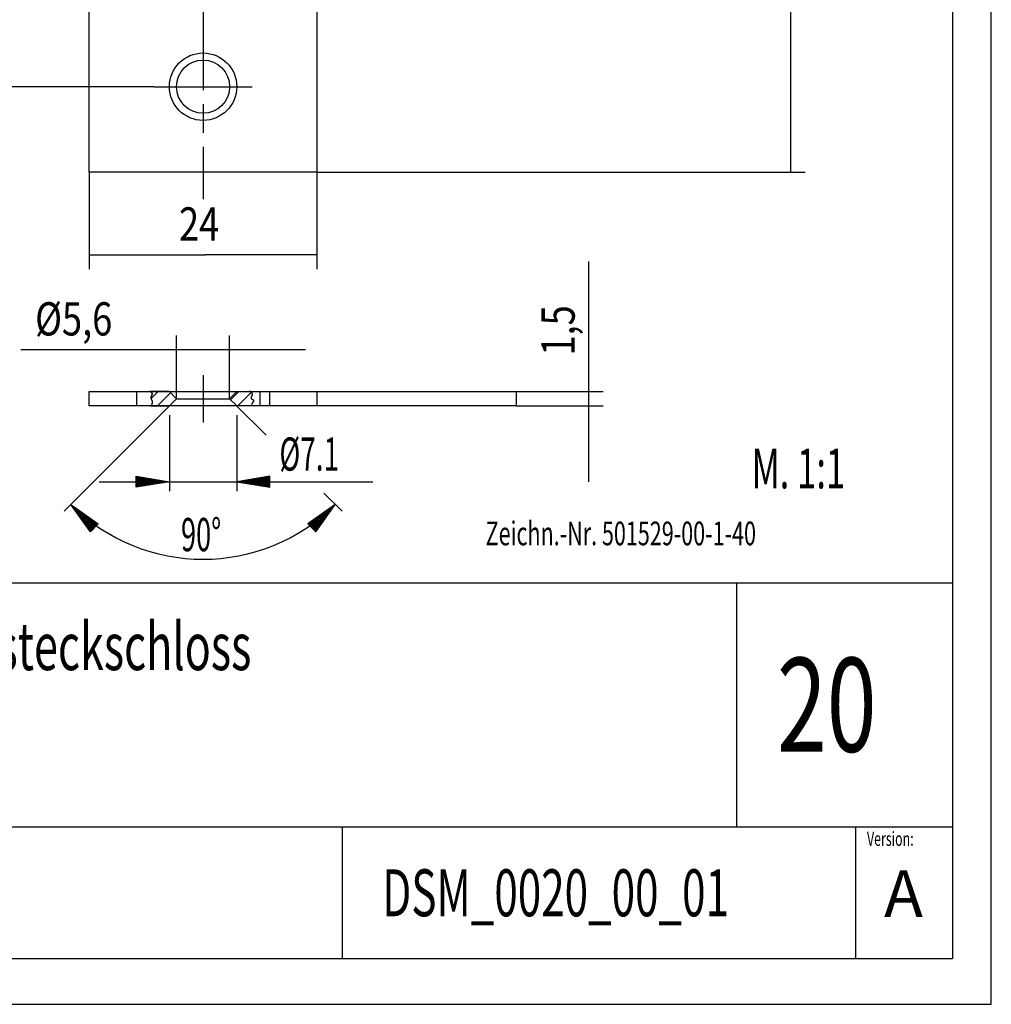
# Model space of a CAD drawing. Extents: x 0 to 208, y 1 to 295.
# Drawn here: x 106 to 208, y 1 to 105 of the extents above; entities that cross this region are included whole.
import ezdxf

# ---------------------------------------------------------------- set-up
doc = ezdxf.new("R2010")
doc.units = 0
doc.linetypes.add('CENTERLINE', pattern=[30, 12, -1.5, 3, -1.5, 12])
doc.linetypes.add('HIDDEN', pattern=[4.5, 1.5, -1.5, 1.5])
doc.layers.get('0').update_dxf_attribs({"linetype": 'CONTINUOUS'})
doc.layers.add('1', color=7, linetype='CONTINUOUS')
doc.styles.get("Standard").update_dxf_attribs({"font": 'monotxt.shx'})
doc.dimstyles.new('DSTYLE1', dxfattribs={"dimtxt": 3.5, "dimasz": 4, "dimexe": 1.5, "dimexo": 0, "dimgap": 1.5, "dimtad": 1, "dimrnd": 0.001, "dimzin": 11, "dimcen": 0.09, "dimazin": 3, "dimtp": 0.1, "dimtm": 0.1, "dimtfac": 1, "dimtofl": 0, "dimtmove": 0, "dimatfit": 3})

# ---------------------------------------------------------------- blocks, each defined once
blk = doc.blocks.new('_AH13')
at = {"color": 0, "linetype": 'CONTINUOUS'}
blk.add_solid([(0, 0), (1, -0.166667), (1, 0.166667), (0, 0)], dxfattribs=at)
blk = doc.blocks.new('*D2405')
at = {"layer": '1', "color": 4, "linetype": 'CONTINUOUS'}
for p, q in [((122.27217, 65.130314), (122.27217, 71.789487)), ((127.87217, 65.130314), (127.87217, 71.789487)), ((122.27217, 70.289487), (105.86432, 70.289487)), ((135.87217, 70.289487), (122.27217, 70.289487))]:
    blk.add_line(p, q, dxfattribs=at)
at = {"layer": '1', "color": 4, "xscale": 4, "yscale": 4, "zscale": 4}
for p, rotation in [((122.27217, 70.289487), 540), ((127.87217, 70.289487), 360)]:
    blk.add_blockref('_AH13', p, dxfattribs=dict(at, rotation=rotation))
at = {"layer": '1', "color": 4, "linetype": 'CONTINUOUS', "width": 0.8}
blk.add_text('%%c5,6', height=3.5, rotation=360, dxfattribs=at).set_placement((107.36432, 71.790487))
blk = doc.blocks.new('*D2506')
at = {"layer": '1', "color": 4, "linetype": 'CONTINUOUS'}
for p, q in [((165.7543, 65.880314), (165.7543, 79.571802)), ((158.07217, 65.880314), (167.2543, 65.880314)), ((165.7543, 56.380314), (165.7543, 65.880314)), ((158.07217, 64.380314), (167.2543, 64.380314))]:
    blk.add_line(p, q, dxfattribs=at)
at = {"layer": '1', "color": 4, "xscale": 4, "yscale": 4, "zscale": 4}
for p, rotation in [((165.7543, 65.880314), 450), ((165.7543, 64.380314), 630)]:
    blk.add_blockref('_AH13', p, dxfattribs=dict(at, rotation=rotation))
at = {"layer": '1', "color": 4, "linetype": 'CONTINUOUS', "width": 0.8}
blk.add_text('1,5', height=3.5, rotation=90, dxfattribs=at).set_placement((164.2533, 69.671802))
blk = doc.blocks.new('*D3340')
at = {"layer": '1', "color": 4, "linetype": 'CONTINUOUS'}
for p, q in [((113.07187, 254.0056), (84.595049, 254.0056)), ((86.095049, 254.0056), (86.095049, 176.37532)), ((86.095049, 98.0057), (86.095049, 176.37532)), ((119.87617, 98.0057), (84.595049, 98.0057))]:
    blk.add_line(p, q, dxfattribs=at)
at = {"layer": '1', "color": 4, "xscale": 4, "yscale": 4, "zscale": 4}
for p, rotation in [((86.095049, 254.0056), 270), ((86.095049, 98.0057), 450)]:
    blk.add_blockref('_AH13', p, dxfattribs=dict(at, rotation=rotation))
at = {"layer": '1', "color": 4, "linetype": 'CONTINUOUS', "width": 0.8}
blk.add_text('156', height=3.5, rotation=90, dxfattribs=at).set_placement((84.594049, 172.17532))
blk = doc.blocks.new('*D3550')
at = {"layer": '1', "color": 4, "linetype": 'CONTINUOUS'}
for p, q in [((137.07217, 254.0056), (188.53771, 254.0056)), ((187.03771, 254.0056), (187.03771, 155.35352)), ((187.03771, 89.0057), (187.03771, 155.35352)), ((137.07217, 89.0057), (188.53771, 89.0057))]:
    blk.add_line(p, q, dxfattribs=at)
at = {"layer": '1', "color": 4, "xscale": 4, "yscale": 4, "zscale": 4}
for p, rotation in [((187.03771, 254.0056), 270), ((187.03771, 89.0057), 450)]:
    blk.add_blockref('_AH13', p, dxfattribs=dict(at, rotation=rotation))
at = {"layer": '1', "color": 4, "linetype": 'CONTINUOUS', "width": 0.8}
blk.add_text('165', height=3.5, rotation=90, dxfattribs=at).set_placement((185.53671, 151.15352))
blk = doc.blocks.new('*D3565')
at = {"layer": '1', "color": 4, "linetype": 'CONTINUOUS'}
for p, q in [((113.07187, 89.0057), (113.07187, 78.789631)), ((137.07217, 89.0057), (137.07217, 78.789631)), ((113.07187, 80.289631), (125.33462, 80.289631)), ((137.07217, 80.289631), (125.33462, 80.289631))]:
    blk.add_line(p, q, dxfattribs=at)
at = {"layer": '1', "color": 4, "xscale": 4, "yscale": 4, "zscale": 4}
blk.add_blockref('_AH13', (113.07187, 80.289631), dxfattribs=at)
at = {"layer": '1', "color": 4, "xscale": 4, "yscale": 4, "zscale": 4, "rotation": 180}
blk.add_blockref('_AH13', (137.07217, 80.289631), dxfattribs=at)
at = {"layer": '1', "color": 4, "linetype": 'CONTINUOUS', "width": 0.8}
blk.add_text('24', height=3.5, dxfattribs=at).set_placement((122.53462, 81.790631))

msp = doc.modelspace()

# ---------------------------------------------------------------- linework, layer by layer
at = {"layer": '1', "color": 40, "linetype": 'CONTINUOUS'}
for p, q in [((208.177, 1.31298), (208.177, 295.343)), ((204.079, 290.267), (204.079, 6.1374)), ((113.07187, 89.0057), (113.07187, 254.0056)), ((137.07217, 194.5056), (137.07217, 89.0057)), ((137.07217, 89.0057), (113.07187, 89.0057)), ((113.07187, 64.380314), (113.07187, 65.880314)), ((113.07187, 65.880314), (158.07217, 65.880314)), ((121.52217, 65.880314), (119.44217, 65.880314)), ((119.44217, 65.880314), (119.49517, 65.872814)), ((119.49517, 65.872814), (119.52217, 65.865014)), ((119.52217, 65.865014), (119.54917, 65.854314)), ((119.54917, 65.854314), (119.57517, 65.840814)), ((119.57517, 65.840814), (119.60017, 65.824414)), ((119.60017, 65.824414), (119.62317, 65.805514)), ((119.61717, 65.367814), (119.60717, 65.354814)), ((119.63817, 65.392114), (119.61717, 65.367814)), ((119.63817, 65.392114), (119.61717, 65.367814)), ((119.62317, 65.805514), (119.64417, 65.784114)), ((119.64417, 65.784114), (119.66317, 65.760814)), ((119.66317, 65.760814), (119.67917, 65.735814)), ((119.69317, 65.709714), (119.70317, 65.682914)), ((119.71117, 65.655814), (119.71517, 65.628814)), ((122.27217, 65.130314), (121.52217, 65.880314)), ((130.18117, 65.389614), (130.17217, 65.377014)), ((137.07217, 65.880314), (137.07217, 64.380314)), ((158.07217, 65.880314), (158.07217, 64.380314)), ((158.07217, 64.380314), (113.07187, 64.380314)), ((119.51517, 64.380314), (121.52217, 64.380314)), ((119.55817, 65.225014), (119.55717, 65.210314)), ((119.55717, 65.210314), (119.55717, 65.196014)), ((119.55717, 65.210314), (119.55717, 65.196014)), ((119.55717, 65.196014), (119.55817, 65.181914)), ((119.55717, 65.196014), (119.55817, 65.181914)), ((119.55817, 65.181914), (119.56117, 65.161814)), ((119.55817, 65.181914), (119.56117, 65.161814)), ((119.56217, 65.254614), (119.56017, 65.239714)), ((119.56117, 65.161814), (119.56417, 65.151514)), ((119.56117, 65.161814), (119.56417, 65.151514)), ((119.56617, 65.269414), (119.56217, 65.254614)), ((119.56417, 65.151514), (119.56717, 65.141014)), ((119.56417, 65.151514), (119.56717, 65.141014)), ((119.57117, 65.284214), (119.56617, 65.269414)), ((119.57117, 65.284214), (119.56617, 65.269414)), ((119.56717, 65.141014), (119.57117, 65.130314)), ((119.56717, 65.141014), (119.57117, 65.130314)), ((119.57617, 65.298914), (119.57117, 65.284214)), ((119.57617, 65.298914), (119.57117, 65.284214)), ((119.57117, 65.130314), (119.57617, 65.119414)), ((119.58317, 65.313314), (119.57617, 65.298914)), ((119.57617, 65.119414), (119.58117, 65.108314)), ((119.57617, 65.119414), (119.58117, 65.108314)), ((119.58117, 65.108314), (119.58717, 65.097114)), ((119.58117, 65.108314), (119.58717, 65.097114)), ((119.59017, 65.327514), (119.58317, 65.313314)), ((119.58717, 65.097114), (119.59317, 65.085814)), ((119.58717, 65.097114), (119.59317, 65.085814)), ((119.59817, 65.341414), (119.59017, 65.327514)), ((119.59817, 65.341414), (119.59017, 65.327514)), ((119.59317, 65.085814), (119.60017, 65.074314)), ((119.59317, 65.085814), (119.60017, 65.074314)), ((119.60717, 65.354814), (119.59817, 65.341414)), ((119.60717, 65.354814), (119.59817, 65.341414)), ((119.60017, 65.074314), (119.60817, 65.062714)), ((119.60817, 65.062714), (119.61617, 65.050914)), ((119.60817, 65.062714), (119.61617, 65.050914)), ((119.61617, 65.050914), (119.62517, 65.039114)), ((119.61617, 65.050914), (119.62517, 65.039114)), ((119.62517, 65.039114), (119.63517, 65.027114)), ((119.62517, 65.039114), (119.63517, 65.027114)), ((119.63517, 65.027114), (119.64517, 65.015114)), ((119.63517, 65.027114), (119.64517, 65.015114)), ((121.52217, 64.380314), (122.27217, 65.130314)), ((122.27217, 65.130314), (127.87217, 65.130314)), ((130.12817, 65.273314), (130.12717, 65.260814)), ((130.12717, 65.260814), (130.12717, 65.248614)), ((130.12717, 65.248614), (130.12717, 65.236814)), ((130.12717, 65.236814), (130.12917, 65.225414)), ((130.13417, 65.298914), (130.13117, 65.286014)), ((130.13817, 65.311914), (130.13417, 65.298914)), ((130.14317, 65.325114), (130.13817, 65.311914)), ((130.15617, 65.351214), (130.14917, 65.338214)), ((130.16417, 64.380314), (130.19317, 64.410114)), ((130.31017, 65.047314), (130.32317, 65.039114)), ((130.33617, 65.029814), (130.34817, 65.019714)), ((130.35917, 65.008714), (130.37017, 64.997114)), ((130.37017, 64.997114), (130.37817, 64.984814)), ((130.39217, 64.959014), (130.39717, 64.945814)), ((130.39717, 64.945814), (130.40117, 64.932514)), ((130.40117, 64.932514), (130.40317, 64.919314)), ((130.40317, 64.919314), (130.40417, 64.906414)), ((20.9294, 45.7374), (204.079, 45.7374)), ((181.309, 45.7374), (181.309, 19.9974)), ((20.9294, 19.9974), (204.079, 19.9974)), ((139.729, 19.9974), (139.729, 6.1374)), ((193.868, 19.9974), (193.868, 6.1374)), ((20.9294, 6.1374), (204.079, 6.1374)), ((0.277019, 1.31298), (208.177, 1.31298))]:
    msp.add_line(p, q, dxfattribs=at)
at = {"layer": '1', "color": 1, "linetype": 'CENTERLINE'}
for p, q in [((125.07217, 109.65646), (125.07217, 86.144854)), ((119.87617, 98.0057), (130.26317, 98.0057)), ((125.07217, 67.611514), (125.07217, 62.610214))]:
    msp.add_line(p, q, dxfattribs=at)
at = {"layer": '1', "color": 1, "linetype": 'HIDDEN'}
for p, q in [((118.07187, 65.880314), (118.07187, 64.380314)), ((131.07217, 65.880314), (131.07217, 64.380314)), ((132.07217, 65.880314), (132.07217, 64.380314))]:
    msp.add_line(p, q, dxfattribs=at)
at = {"layer": '1', "color": 1, "linetype": 'CONTINUOUS'}
for p, q in [((121.52217, 65.880314), (119.44217, 65.880314)), ((119.58017, 65.110214), (120.35017, 65.880314)), ((119.61717, 65.367814), (119.60717, 65.354814)), ((119.67917, 65.735814), (119.69317, 65.709714)), ((119.70317, 65.682914), (119.71117, 65.655814)), ((119.71517, 65.628814), (119.71817, 65.602414)), ((120.26417, 64.380314), (121.64317, 65.759114)), ((122.27217, 65.130314), (121.52217, 65.880314)), ((127.87217, 65.130314), (128.62217, 65.880314)), ((127.87217, 65.130314), (128.62217, 65.880314)), ((127.97817, 65.023514), (128.83517, 65.880314)), ((128.62217, 65.880314), (130.03117, 65.880314)), ((128.62217, 65.880314), (130.03117, 65.880314)), ((128.74917, 64.380314), (130.18017, 65.811214)), ((130.03117, 65.880314), (129.95517, 65.880314)), ((130.16317, 65.364214), (130.15617, 65.351214)), ((130.16317, 65.364214), (130.15617, 65.351214)), ((130.17217, 65.377014), (130.16317, 65.364214)), ((130.17217, 65.377014), (130.16317, 65.364214)), ((130.18117, 65.389614), (130.17217, 65.377014)), ((130.20117, 65.413914), (130.18117, 65.389614)), ((130.20117, 65.413914), (130.18117, 65.389614)), ((119.51517, 64.380314), (121.52217, 64.380314)), ((119.55817, 65.225014), (119.55717, 65.210314)), ((119.56017, 65.239714), (119.55817, 65.225014)), ((119.56017, 65.239714), (119.55817, 65.225014)), ((119.56217, 65.254614), (119.56017, 65.239714)), ((119.56617, 65.269414), (119.56217, 65.254614)), ((119.57117, 65.130314), (119.57617, 65.119414)), ((119.58317, 65.313314), (119.57617, 65.298914)), ((119.59017, 65.327514), (119.58317, 65.313314)), ((119.60017, 65.074314), (119.60817, 65.062714)), ((121.52217, 64.380314), (122.27217, 65.130314)), ((128.62217, 64.380314), (127.87217, 65.130314)), ((128.62217, 64.380314), (127.87217, 65.130314)), ((130.20117, 64.380314), (128.62217, 64.380314)), ((130.20117, 64.380314), (128.62217, 64.380314)), ((130.12817, 65.273314), (130.12717, 65.260814)), ((130.12717, 65.260814), (130.12717, 65.248614)), ((130.12717, 65.248614), (130.12717, 65.236814)), ((130.12717, 65.236814), (130.12917, 65.225414)), ((130.13117, 65.286014), (130.12817, 65.273314)), ((130.13117, 65.286014), (130.12817, 65.273314)), ((130.13417, 65.298914), (130.13117, 65.286014)), ((130.13817, 65.311914), (130.13417, 65.298914)), ((130.14317, 65.325114), (130.13817, 65.311914)), ((130.14917, 65.338214), (130.14317, 65.325114)), ((130.14917, 65.338214), (130.14317, 65.325114)), ((130.15617, 65.351214), (130.14917, 65.338214)), ((130.26617, 65.065914), (130.29517, 65.054514)), ((130.26617, 65.065914), (130.29517, 65.054514)), ((130.29517, 65.054514), (130.31017, 65.047314)), ((130.29517, 65.054514), (130.31017, 65.047314)), ((130.31617, 64.759014), (130.30317, 64.746914)), ((130.31617, 64.759014), (130.30317, 64.746914)), ((130.31017, 65.047314), (130.32317, 65.039114)), ((130.32817, 64.771014), (130.31617, 64.759014)), ((130.32817, 64.771014), (130.31617, 64.759014)), ((130.32317, 65.039114), (130.33617, 65.029814)), ((130.32317, 65.039114), (130.33617, 65.029814)), ((130.34017, 64.782914), (130.32817, 64.771014)), ((130.34017, 64.782914), (130.32817, 64.771014)), ((130.33617, 65.029814), (130.34817, 65.019714)), ((130.35017, 64.794514), (130.34017, 64.782914)), ((130.35017, 64.794514), (130.34017, 64.782914)), ((130.34817, 65.019714), (130.35917, 65.008714)), ((130.34817, 65.019714), (130.35917, 65.008714)), ((130.36017, 64.805914), (130.35017, 64.794514)), ((130.36017, 64.805914), (130.35017, 64.794514)), ((130.35917, 65.008714), (130.37017, 64.997114)), ((130.36817, 64.817114), (130.36017, 64.805914)), ((130.36817, 64.817114), (130.36017, 64.805914)), ((130.37617, 64.828014), (130.36817, 64.817114)), ((130.37617, 64.828014), (130.36817, 64.817114)), ((130.37017, 64.997114), (130.37817, 64.984814)), ((130.38317, 64.838714), (130.37617, 64.828014)), ((130.38317, 64.838714), (130.37617, 64.828014)), ((130.37817, 64.984814), (130.38617, 64.972114)), ((130.37817, 64.984814), (130.38617, 64.972114)), ((130.38917, 64.849214), (130.38317, 64.838714)), ((130.38917, 64.849214), (130.38317, 64.838714)), ((130.38617, 64.972114), (130.39217, 64.959014)), ((130.38617, 64.972114), (130.39217, 64.959014)), ((130.39417, 64.859414), (130.38917, 64.849214)), ((130.39417, 64.859414), (130.38917, 64.849214)), ((130.39217, 64.959014), (130.39717, 64.945814)), ((130.39817, 64.869414), (130.39417, 64.859414)), ((130.39817, 64.869414), (130.39417, 64.859414)), ((130.39717, 64.945814), (130.40117, 64.932514)), ((130.40117, 64.879014), (130.39817, 64.869414)), ((130.40117, 64.879014), (130.39817, 64.869414)), ((130.40117, 64.932514), (130.40317, 64.919314)), ((130.40317, 64.888414), (130.40117, 64.879014)), ((130.40317, 64.888414), (130.40117, 64.879014)), ((130.40317, 64.919314), (130.40417, 64.906414)), ((130.40417, 64.906414), (130.40317, 64.888414)), ((130.40417, 64.906414), (130.40317, 64.888414))]:
    msp.add_line(p, q, dxfattribs=at)
at = {"layer": '1', "color": 4, "linetype": 'CONTINUOUS'}
for p, q in [((121.56517, 64.423214), (110.42197, 53.280514)), ((128.57917, 64.423214), (131.71417, 61.287814)), ((121.52217, 63.380314), (121.52217, 55.380314)), ((128.62217, 63.380314), (128.62217, 55.380314)), ((114.10477, 56.380314), (121.52217, 56.380314)), ((118.02187, 56.963614), (121.52217, 56.380314)), ((118.02187, 56.866414), (120.93817, 56.380314)), ((118.02187, 56.769214), (120.35517, 56.380314)), ((118.02187, 56.672014), (119.77217, 56.380314)), ((118.02187, 56.574814), (119.18847, 56.380314)), ((118.02187, 56.477514), (118.60517, 56.380314)), ((121.52217, 56.380314), (118.02187, 55.797014)), ((120.93817, 56.380314), (118.02187, 55.894214)), ((120.35517, 56.380314), (118.02187, 55.991414)), ((119.77217, 56.380314), (118.02187, 56.088614)), ((119.18847, 56.380314), (118.02187, 56.185914)), ((118.60517, 56.380314), (118.02187, 56.283114)), ((121.52217, 56.380314), (128.62217, 56.380314)), ((121.52217, 56.380314), (128.62217, 56.380314)), ((132.12217, 56.963614), (128.62217, 56.380314)), ((128.62217, 56.380314), (142.97617, 56.380314)), ((128.62217, 56.380314), (132.12217, 55.797014)), ((132.12217, 56.866414), (129.20517, 56.380314)), ((129.20517, 56.380314), (132.12217, 55.894214)), ((132.12217, 56.769214), (129.78817, 56.380314)), ((129.78817, 56.380314), (132.12217, 55.991414)), ((132.12217, 56.672014), (130.37217, 56.380314)), ((130.37217, 56.380314), (132.12217, 56.088614)), ((132.12217, 56.574814), (130.95517, 56.380314)), ((130.95517, 56.380314), (132.12217, 56.185914)), ((132.12217, 56.477514), (131.53817, 56.380314)), ((131.53817, 56.380314), (132.12217, 56.283114)), ((132.12217, 55.797014), (132.12217, 56.963614)), ((137.81217, 55.189614), (139.72217, 53.280514)), ((113.19147, 51.100214), (111.12907, 53.987614)), ((111.12907, 53.987614), (114.01647, 51.925214)), ((139.01417, 53.987614), (136.12717, 51.925214)), ((136.95217, 51.100214), (139.01417, 53.987614)), ((113.26027, 51.169014), (111.54157, 53.575114)), ((111.54157, 53.575114), (113.94767, 51.856414)), ((113.32897, 51.237714), (111.95407, 53.162614)), ((111.95407, 53.162614), (113.87897, 51.787714)), ((138.60217, 53.575114), (136.19617, 51.856414)), ((138.18917, 53.162614), (136.26517, 51.787714)), ((136.81517, 51.237714), (138.18917, 53.162614)), ((136.88317, 51.169014), (138.60217, 53.575114)), ((113.39777, 51.306514), (112.36657, 52.750114)), ((112.36657, 52.750114), (113.81017, 51.718914)), ((113.46647, 51.375214), (112.77897, 52.337714)), ((112.77897, 52.337714), (113.74147, 51.650214)), ((114.01647, 51.925214), (113.19147, 51.100214)), ((113.53527, 51.443914), (113.19147, 51.925214)), ((113.19147, 51.925214), (113.67277, 51.581414)), ((136.12717, 51.925214), (136.95217, 51.100214)), ((137.77717, 52.750114), (136.33317, 51.718914)), ((137.36417, 52.337714), (136.40217, 51.650214)), ((136.95217, 51.925214), (136.47117, 51.581414)), ((136.60817, 51.443914), (136.95217, 51.925214)), ((136.67717, 51.375214), (137.36417, 52.337714)), ((136.74617, 51.306514), (137.77717, 52.750114))]:
    msp.add_line(p, q, dxfattribs=at)
at = {"layer": '1', "color": 2, "linetype": 'CONTINUOUS'}
msp.add_line((118.02187, 55.797014), (118.02187, 56.963614), dxfattribs=at)
at = {"layer": '1', "color": 40, "linetype": 'CONTINUOUS'}
for radius in [3.55, 2.8]:
    msp.add_circle((125.07217, 98.0057), radius, dxfattribs=at)
for centre, radius, start, end in [((119.42928, 65.591504), 0.289097, 2.1626678, 87.444259), ((129.99328, 65.601797), 0.281112, 48.946426, 97.79139), ((119.33618, 64.7478), 0.408575, 14.256119, 40.863599)]:
    msp.add_arc(centre, radius, start, end, dxfattribs=at)
at = {"layer": '1', "color": 1, "linetype": 'CONTINUOUS'}
for centre, radius, start, end in [((119.4293, 65.591939), 0.289066, 316.26875, 362.07672), ((119.4293, 65.591939), 0.289066, 316.26875, 362.07672), ((129.99328, 65.601797), 0.281112, 48.946426, 97.79139), ((129.9937, 65.602282), 0.28047, 0.02690196, 48.946166), ((129.9937, 65.602282), 0.28047, 0.02690196, 48.946166), ((129.9917, 65.603802), 0.282734, 317.8082, 338.80741), ((129.9917, 65.603802), 0.282734, 317.8082, 338.80741), ((129.99523, 65.602432), 0.278939, 338.80715, 359.9964), ((129.99523, 65.602432), 0.278939, 338.80715, 359.9964), ((119.33611, 64.747673), 0.408677, 295.9865, 374.27087), ((119.33611, 64.747673), 0.408677, 295.9865, 374.27087), ((119.33618, 64.7478), 0.408575, 14.256119, 40.863599), ((130.32809, 65.257405), 0.201468, 189.13666, 220.64283), ((130.32809, 65.257405), 0.201468, 189.13666, 220.64283), ((130.32697, 65.256444), 0.199994, 220.64243, 252.30319), ((130.32697, 65.256444), 0.199994, 220.64243, 252.30319), ((130.54017, 64.483814), 0.354448, 163.02206, 196.97794), ((130.54017, 64.483814), 0.354448, 163.02206, 196.97794), ((130.53983, 64.483274), 0.354277, 131.91263, 162.92227), ((130.53983, 64.483274), 0.354277, 131.91263, 162.92227)]:
    msp.add_arc(centre, radius, start, end, dxfattribs=at)
at = {"layer": '1', "color": 4, "linetype": 'CONTINUOUS'}
msp.add_arc((125.07162, 67.930314), 19.717849, 225.00031, 314.99969, dxfattribs=at)

# ---------------------------------------------------------------- texts
for s, width, p in [('%%c7.1', 0.61875, (133.12045, 57.544014)), ('90°', 0.6, (122.74748, 49.058075))]:
    msp.add_text(s, height=3.5, dxfattribs=dict(at, width=width)).set_placement(p)
at = {"layer": '1', "color": 150, "linetype": 'CONTINUOUS', "width": 0.6375}
msp.add_text('M. 1:1', height=4.2, dxfattribs=at).set_placement((182.90159, 55.67152))
at = {"layer": '1', "color": 1, "linetype": 'CONTINUOUS'}
for s, height, width, p in [('Zeichn.-Nr. 501529-00-1-40', 2.5, 0.666346, (154.86088, 49.679998)), ('Version:', 1.485, 0.646875, (195.06864, 18.010902))]:
    msp.add_text(s, height=height, dxfattribs=dict(at, width=width)).set_placement(p)
at = {"layer": '1', "color": 3, "linetype": 'CONTINUOUS', "width": 0.668182}
msp.add_text('Schliessblech für Einsteckschloss', height=4.9999999, dxfattribs=at).set_placement((59.744999, 36.528296))
at = {"layer": '1', "color": 211, "linetype": 'CONTINUOUS', "width": 0.7}
msp.add_text('20', height=9.9, dxfattribs=at).set_placement((185.58143, 27.92639))
at = {"layer": '1', "color": 40, "linetype": 'CONTINUOUS', "width": 0.658929}
msp.add_text('DSM_0020_00_01', height=4.9499999, dxfattribs=at).set_placement((143.96835, 10.58835))
at = {"layer": '1', "color": 40, "linetype": 'CONTINUOUS'}
msp.add_text('A', height=4.95, dxfattribs=at).set_placement((196.86339, 10.497836))

# ---------------------------------------------------------------- dimensions: what is measured, and where the dimension line sits
at = {"layer": '1', "color": 4, "linetype": 'CONTINUOUS'}
for base, p1, p2, angle, picture, middle, dimtype in [((86.095049, 98.0057), (113.07187, 254.0056), (119.87617, 98.0057), 90, '*D3340', (82.844049, 176.37532), 128), ((187.03771, 89.0057), (137.07217, 254.0056), (137.07217, 89.0057), 90, '*D3550', (183.78671, 155.35352), 128), ((165.7543, 64.380314), (158.07217, 65.880314), (158.07217, 64.380314), 90, '*D2506', (162.5033, 73.871802), 128), ((122.27217, 70.289487), (127.87217, 65.130314), (122.27217, 65.130314), 180, '*D2405', (112.96432, 73.540487), 129)]:
    dim = msp.add_linear_dim(base=base, p1=p1, p2=p2, angle=angle, dimstyle='DSTYLE1', override={"dimblk": '_AH13', "dimsah": 0}, dxfattribs=at)
    dim.commit()
    dim.dimension.update_dxf_attribs({"geometry": picture, "text_midpoint": middle, "dimtype": dimtype})
dim = msp.add_linear_dim(base=(137.07217, 80.289631), p1=(113.07187, 89.0057), p2=(137.07217, 89.0057), dimstyle='DSTYLE1', override={"dimblk": '_AH13', "dimsah": 0}, dxfattribs=at)
dim.commit()
dim.dimension.update_dxf_attribs({"geometry": '*D3565', "text_midpoint": (125.33462, 83.540631), "dimtype": 128})

doc.saveas('drawing.dxf')
